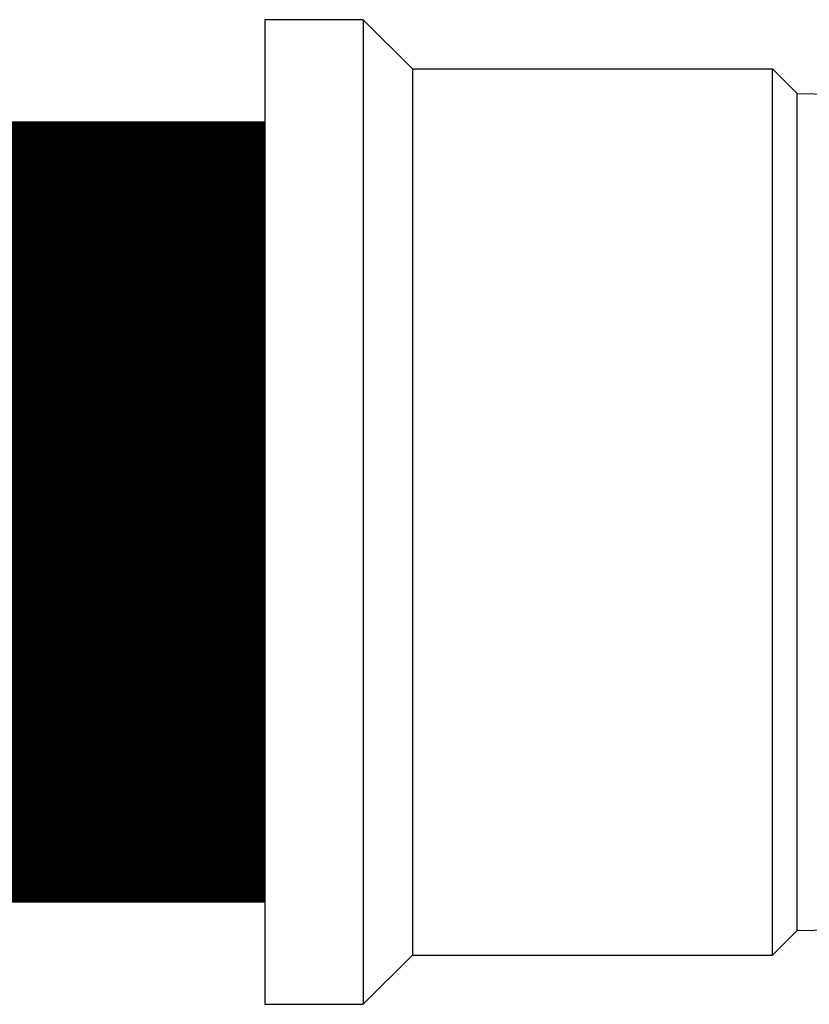
# Model space of a CAD drawing. Units: millimetres. Extents: x 2385 to 2804, y 1650 to 2152.
# Drawn here: x 2408 to 2408, y 1840 to 1840 of the extents above; entities that cross this region are included whole.
import ezdxf

# ---------------------------------------------------------------- set-up
doc = ezdxf.new("R2010")
doc.units = ezdxf.units.MM
doc.layers.add('HID-FIL-SUCÇÃO', color=150, linetype='Continuous', lineweight=15)
doc.layers.add('ZZ-BLOCOS CONEXÕES', color=1, linetype='Continuous')

# ---------------------------------------------------------------- blocks, each defined once
blk = doc.blocks.new('Adaptador+registro+adaptador 50mm - visto de cima')
for p, q in [((0.141467, 0.0315), (0.138317, 0.02835)), ((0.141467, -0.0315), (0.141467, 0.0315)), ((0.147767, 0.0315), (0.141467, 0.0315)), ((0.147767, -0.0315), (0.147767, 0.0315)), ((0.115267, 0.02835), (0.113692, 0.026775)), ((0.138317, 0.02835), (0.115267, 0.02835)), ((0.115267, 0.02835), (0.115267, -0.02835)), ((0.138317, -0.02835), (0.138317, 0.02835)), ((0.113692, 0.026775), (0.107392, 0.026665)), ((0.113692, 0.026775), (0.113692, -0.026775)), ((0.113692, -0.026775), (0.107392, -0.026665)), ((0.115267, -0.02835), (0.113692, -0.026775)), ((0.138317, -0.02835), (0.115267, -0.02835)), ((0.141467, -0.0315), (0.138317, -0.02835)), ((0.141467, -0.0315), (0.147767, -0.0315))]:
    blk.add_line(p, q)

msp = doc.modelspace()

# ---------------------------------------------------------------- linework, layer by layer
at = {"layer": 'HID-FIL-SUCÇÃO', "const_width": 0.05}
msp.add_lwpolyline([(2407.683345, 1839.779141), (2407.663345, 1839.779141)], dxfattribs=at)

# ---------------------------------------------------------------- block references
at = {"layer": 'ZZ-BLOCOS CONEXÕES', "rotation": 180}
msp.add_blockref('Adaptador+registro+adaptador 50mm - visto de cima', (2407.831112, 1839.779141), dxfattribs=at)

doc.saveas('drawing.dxf')
